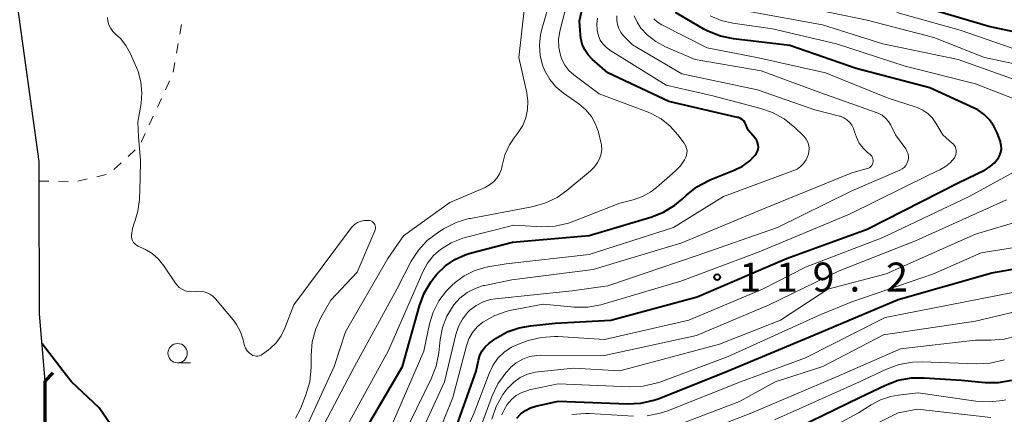
# Model space of a CAD drawing. Units: metres. Extents: x -70000 to -68000, y 27000 to 28500.
# Drawn here: x -69573 to -69445, y 27429 to 27480 of the extents above; entities that cross this region are included whole.
import ezdxf

# ---------------------------------------------------------------- set-up
doc = ezdxf.new("R2010")
doc.units = ezdxf.units.M
for name, color, linetype, lineweight in [('210100_道路縁(街区線)', 7, 'Continuous', 30), ('220300_道路橋(高架部)', 7, 'Continuous', 70), ('220399_道路橋(ひげ)', 7, 'Continuous', 70), ('630100_植生界', 7, 'Continuous', 30), ('633100_広葉樹林', 7, 'Continuous', 13), ('710100_等高線(計曲線)', 7, 'Continuous', 40), ('710200_等高線(主曲線)', 7, 'Continuous', 13), ('731200_図化機測定による標高点', 7, 'Continuous', 40)]:
    doc.layers.add(name, color=color, linetype=linetype, lineweight=lineweight)
doc.styles.add('Style-WORKING', font='MS Gothic.ttf')

msp = doc.modelspace()

# ---------------------------------------------------------------- linework, layer by layer
at = {"layer": '210100_道路縁(街区線)', "linetype": 'Continuous', "lineweight": 30, "flags": 128}
msp.add_lwpolyline([(-69549.36, 27263.29), (-69555.01, 27276.68), (-69561.62, 27294.8), (-69565.67, 27305.58), (-69568.01, 27313.06), (-69569.73, 27320.46), (-69570.63, 27327.07), (-69571.04, 27335.87), (-69570.98, 27350.54), (-69570.22, 27380.07), (-69569.96, 27395.78), (-69569.38, 27413.11), (-69569.38, 27433.11), (-69570.09, 27441.83), (-69570.13, 27458.97), (-69570.14, 27461.55), (-69572.97, 27482.12)], dxfattribs=at)
at = {"layer": '220300_道路橋(高架部)', "linetype": 'Continuous', "lineweight": 70, "flags": 128}
msp.add_lwpolyline([(-69569.38, 27413.11), (-69569.38, 27433.11)], dxfattribs=at)
at = {"layer": '220399_道路橋(ひげ)', "linetype": 'Continuous', "lineweight": 70, "flags": 128}
msp.add_lwpolyline([(-69569.38, 27433.11), (-69568.32, 27434.17)], dxfattribs=at)
at = {"layer": '630100_植生界', "linetype": 'Continuous', "lineweight": 13}
for p, q in [((-69551.94, 27478.03), (-69551.73, 27479.26)), ((-69552.37, 27475.57), (-69552.16, 27476.8)), ((-69552.8, 27473.11), (-69552.59, 27474.34)), ((-69553.8, 27470.82), (-69553.27, 27471.96)), ((-69554.85, 27468.55), (-69554.32, 27469.69)), ((-69555.9, 27466.28), (-69555.38, 27467.42)), ((-69556.95, 27464.02), (-69556.43, 27465.15)), ((-69558.63, 27462.2), (-69557.71, 27463.05)), ((-69560.47, 27460.51), (-69559.55, 27461.35)), ((-69570.13, 27458.97), (-69568.88, 27458.97)), ((-69567.63, 27458.97), (-69566.38, 27458.96)), ((-69565.13, 27459), (-69563.92, 27459.28)), ((-69562.7, 27459.56), (-69561.48, 27459.84))]:
    msp.add_line(p, q, dxfattribs=at)
at = {"layer": '633100_広葉樹林', "linetype": 'Continuous', "lineweight": 13}
msp.add_line((-69552.23, 27435.47), (-69550.56, 27435.47), dxfattribs=at)
msp.add_circle((-69552.23, 27436.72), 1.25, dxfattribs=at)
at = {"layer": '710100_等高線(計曲線)', "linetype": 'Continuous', "lineweight": 40, "flags": 128}
for points, elevation in [([(-69438.79, 27477.21), (-69447.27, 27479), (-69456.33, 27481.67), (-69465, 27484.22), (-69474.24, 27485.76), (-69478.06, 27487.81), (-69478.64, 27488.19), (-69479.15, 27488.67), (-69479.57, 27489.23), (-69479.89, 27489.85), (-69479.96, 27490.04), (-69480.26, 27491.28), (-69480.35, 27492.55), (-69480.32, 27493.1), (-69479.39, 27503), (-69478.11, 27509.17), (-69477.61, 27510.84), (-69476.82, 27512.4), (-69476.71, 27512.57)], 130), ([(-69478.39, 27465.61), (-69478.69, 27466.34), (-69478.82, 27466.58), (-69478.98, 27466.79), (-69479.18, 27466.97), (-69479.41, 27467.11), (-69479.66, 27467.22), (-69479.77, 27467.24), (-69488.68, 27469.32), (-69496.55, 27473), (-69498.58, 27474.77), (-69499.12, 27475.35), (-69499.56, 27476), (-69499.88, 27476.73), (-69500.07, 27477.5), (-69500.11, 27477.89), (-69500.24, 27479.76), (-69497.66, 27491)], 110), ([(-69445.84, 27462.37), (-69445.7, 27462.76), (-69445.64, 27463.17), (-69445.66, 27463.59), (-69445.74, 27464), (-69445.78, 27464.12), (-69446.19, 27465.24), (-69446.61, 27466.13), (-69447.17, 27466.94), (-69447.87, 27467.64), (-69448.68, 27468.21), (-69449.16, 27468.46), (-69454.91, 27471.09), (-69464.44, 27473.56), (-69473, 27476.55), (-69480.29, 27477.42), (-69482, 27477.77), (-69483.62, 27478.42), (-69484.13, 27478.69), (-69487.79, 27480.81)], 120), ([(-69528.98, 27425), (-69523.15, 27435), (-69520.94, 27442.87), (-69520.33, 27444.5), (-69519.44, 27446), (-69518.91, 27446.68), (-69518.63, 27447), (-69517.58, 27448.03), (-69516.37, 27448.86), (-69515.03, 27449.47), (-69514.37, 27449.67), (-69508.89, 27451.11), (-69499, 27451.97), (-69491, 27454.32), (-69489.38, 27454.96), (-69487.89, 27455.87), (-69486.95, 27456.65), (-69486.39, 27457.18), (-69485.03, 27458.26), (-69483.49, 27459.09), (-69483.22, 27459.21), (-69480.22, 27460.4), (-69479.16, 27460.93), (-69478.21, 27461.64), (-69477.64, 27462.22), (-69477.5, 27462.37), (-69477.33, 27462.6), (-69477.2, 27462.86), (-69477.12, 27463.14), (-69477.09, 27463.42), (-69477.11, 27463.71), (-69477.18, 27463.99), (-69477.29, 27464.25), (-69477.45, 27464.49), (-69477.48, 27464.52), (-69478.39, 27465.61)], 110), ([(-69517.67, 27423), (-69513.61, 27434.39), (-69513.31, 27435.83), (-69513.12, 27436.45), (-69512.82, 27437.03), (-69512.43, 27437.54), (-69511.96, 27437.98), (-69511.79, 27438.11), (-69511, 27438.66), (-69509.58, 27439.47), (-69508.03, 27440.02), (-69506.58, 27440.28), (-69503.4, 27440.6), (-69496.19, 27441), (-69485, 27444), (-69473.43, 27449), (-69463, 27452.76), (-69451.23, 27458.77), (-69447.76, 27460.47), (-69447.11, 27460.87), (-69446.54, 27461.37), (-69446.03, 27462), (-69445.84, 27462.37)], 120), ([(-69508.34, 27428.32), (-69507.83, 27428.86), (-69507.23, 27429.31), (-69506.56, 27429.65), (-69505.9, 27429.86), (-69503, 27430.5), (-69494.04, 27430.16), (-69492.3, 27430.25), (-69490.6, 27430.64), (-69489.94, 27430.87), (-69481, 27434.45), (-69470.03, 27439), (-69459, 27443.66), (-69446.89, 27447.11), (-69440.98, 27448.16)], 130), ([(-69567.06, 27434.42), (-69568.04, 27435.67), (-69569.77, 27437.95)], 100), ([(-69559.94, 27426.06), (-69562.37, 27429.63), (-69565.97, 27433), (-69567.06, 27434.42)], 100), ([(-69475, 27425.62), (-69464, 27431), (-69460.64, 27432.6), (-69459.01, 27433.21), (-69457.29, 27433.53), (-69455.63, 27433.55), (-69450.79, 27433.21), (-69447.74, 27432.93), (-69446, 27432.92), (-69444.28, 27433.22)], 140)]:
    msp.add_lwpolyline(points, dxfattribs=dict(at, elevation=elevation))
at = {"layer": '710200_等高線(主曲線)', "linetype": 'Continuous', "lineweight": 13, "flags": 128}
for points, elevation in [([(-69443, 27471.8), (-69451.24, 27474.76), (-69461, 27476.75), (-69468.78, 27479.22), (-69478.55, 27481), (-69481, 27481.53), (-69482.05, 27481.86), (-69483.03, 27482.36), (-69483.91, 27483.02), (-69484.36, 27483.48), (-69484.87, 27484.16), (-69485.25, 27484.91), (-69485.5, 27485.72), (-69485.6, 27486.55), (-69485.6, 27487.04), (-69485, 27496.04), (-69484.43, 27507), (-69484.08, 27510.3), (-69483.75, 27512.01), (-69483.13, 27513.64), (-69482.19, 27515.19)], 124), ([(-69438.88, 27473.12), (-69447.84, 27475), (-69454.4, 27477.6), (-69463, 27479.82), (-69472.25, 27481.75), (-69479.07, 27483.08), (-69480.28, 27483.43), (-69481.42, 27483.98), (-69482.47, 27484.76), (-69482.94, 27485.25), (-69483.31, 27485.81), (-69483.58, 27486.43), (-69483.74, 27487.09), (-69483.79, 27487.77), (-69483.77, 27488.01), (-69483, 27496.76)], 126), ([(-69530.45, 27427), (-69524.95, 27437.05), (-69520.51, 27447.25), (-69519.9, 27448.37), (-69519.11, 27449.36), (-69518.22, 27450.15), (-69516.85, 27451.01), (-69515.34, 27451.62), (-69514.84, 27451.76), (-69508.72, 27453.28), (-69505.12, 27453.1), (-69503.38, 27453.17), (-69501.67, 27453.54), (-69500.95, 27453.8), (-69495, 27456.16), (-69493.3, 27456.58), (-69492.1, 27456.99), (-69490.99, 27457.6), (-69490.28, 27458.15), (-69487.84, 27460.27), (-69487.17, 27460.96), (-69486.63, 27461.76), (-69486.51, 27462), (-69486.39, 27462.3), (-69486.33, 27462.61), (-69486.32, 27462.93), (-69486.37, 27463.24), (-69486.47, 27463.54), (-69486.63, 27463.82), (-69486.68, 27463.9), (-69487.51, 27465.01), (-69488.49, 27466.12), (-69489.65, 27467.05), (-69490.96, 27467.75), (-69491.35, 27467.91), (-69497.7, 27470.3), (-69500.97, 27472.77), (-69501.6, 27473.34), (-69502.12, 27474.01), (-69502.52, 27474.75), (-69502.71, 27475.29), (-69502.91, 27476.3), (-69502.93, 27477.33), (-69502.76, 27478.4), (-69500.58, 27487)], 108), ([(-69505.28, 27477.92), (-69505.14, 27478.5), (-69502.66, 27487.34)], 106), ([(-69535.5, 27427.26), (-69531.99, 27435), (-69530.52, 27439.48), (-69525.05, 27449), (-69523, 27451.91), (-69517, 27456.21), (-69512.43, 27458.19), (-69511.86, 27458.5), (-69511.35, 27458.91), (-69510.92, 27459.39), (-69510.58, 27459.95), (-69510.34, 27460.55), (-69510.24, 27461), (-69509.88, 27462.38), (-69509.29, 27463.68), (-69508.68, 27464.61), (-69508.15, 27465.3), (-69507.58, 27466.21), (-69507.17, 27467.2), (-69506.94, 27468.25), (-69506.9, 27469.33), (-69507.05, 27470.42), (-69508.1, 27475), (-69506.97, 27485.03)], 104), ([(-69495.33, 27479.28), (-69495.41, 27479.84), (-69495.4, 27480.41)], 114), ([(-69461.58, 27467.8), (-69461.83, 27467.9), (-69469, 27470.44), (-69476.71, 27473.29), (-69485.25, 27474.75), (-69489.1, 27476.39), (-69490.36, 27477.06), (-69491.49, 27477.94), (-69492.29, 27478.81), (-69492.79, 27479.56), (-69493.16, 27480.4)], 116), ([(-69443.34, 27469.41), (-69449, 27471.58), (-69458.11, 27473.89), (-69467, 27476.76), (-69475.27, 27478.73), (-69480.38, 27479.44), (-69481.89, 27479.79), (-69483.33, 27480.39)], 122), ([(-69443, 27475.78), (-69451, 27478.52), (-69459.16, 27480.84)], 128), ([(-69557.39, 27466.61), (-69556.96, 27469.04), (-69556.84, 27470.44), (-69556.97, 27471.85), (-69557.33, 27473.21), (-69557.54, 27473.71), (-69558.35, 27475.55), (-69558.91, 27476.55), (-69559.63, 27477.45), (-69560.24, 27478), (-69560.6, 27478.35), (-69560.89, 27478.76), (-69561.11, 27479.21), (-69561.25, 27479.69), (-69561.3, 27480.19)], 102), ([(-69524.04, 27423.96), (-69519.41, 27433.41), (-69518.78, 27435.04), (-69518.45, 27436.76), (-69518.26, 27438.5), (-69517.96, 27440.04), (-69517.4, 27441.5), (-69516.59, 27442.85), (-69516.48, 27443), (-69515.7, 27443.86), (-69514.78, 27444.57), (-69513.75, 27445.11), (-69512.65, 27445.47), (-69512.5, 27445.5), (-69509, 27446.21), (-69498.45, 27447.55), (-69487, 27451.01), (-69476.66, 27455.34), (-69465, 27460.07), (-69463, 27460.62), (-69462.83, 27460.68), (-69462.67, 27460.77), (-69462.53, 27460.89), (-69462.41, 27461.03), (-69462.32, 27461.19), (-69462.26, 27461.36), (-69462.23, 27461.54), (-69462.23, 27461.72), (-69462.26, 27461.9), (-69462.33, 27462.07), (-69462.42, 27462.23), (-69462.54, 27462.37), (-69462.63, 27462.45), (-69462.95, 27462.7), (-69463.55, 27463.27), (-69464.04, 27463.93), (-69464.41, 27464.67), (-69464.63, 27465.37), (-69464.77, 27465.83), (-69464.99, 27466.25), (-69465.28, 27466.63), (-69465.63, 27466.95), (-69466.04, 27467.2), (-69466.48, 27467.39), (-69466.61, 27467.42), (-69469.77, 27468.23), (-69477.18, 27470.82), (-69487, 27472.87), (-69493.38, 27476.62), (-69494.52, 27477.81), (-69494.87, 27478.25), (-69495.14, 27478.75), (-69495.33, 27479.28)], 114), ([(-69519.86, 27422.94), (-69516.63, 27431), (-69514.87, 27437.69), (-69514.55, 27438.58), (-69514.08, 27439.4), (-69513.48, 27440.12), (-69512.76, 27440.73), (-69512.67, 27440.79), (-69511.2, 27441.61), (-69509.6, 27442.17), (-69509.01, 27442.3), (-69504.94, 27443.06), (-69500.91, 27442.69), (-69499.17, 27442.68), (-69497.45, 27442.98), (-69497.16, 27443.06), (-69487, 27446.07), (-69477, 27449.85), (-69465.3, 27454.7), (-69455, 27459.82), (-69453.61, 27460.47), (-69452.88, 27460.89), (-69452.24, 27461.42), (-69451.73, 27462.03), (-69451.61, 27462.23), (-69451.52, 27462.46), (-69451.48, 27462.7), (-69451.48, 27462.94), (-69451.52, 27463.18), (-69451.6, 27463.41), (-69451.72, 27463.62), (-69451.87, 27463.81), (-69451.95, 27463.88), (-69453.23, 27465), (-69454.12, 27466.51), (-69454.58, 27467.16), (-69455.14, 27467.72), (-69455.8, 27468.18), (-69456.53, 27468.51), (-69456.67, 27468.56), (-69460.28, 27469.72), (-69468.41, 27473), (-69477.06, 27474.94), (-69483.73, 27476.27), (-69489.56, 27479.21), (-69490.13, 27479.56), (-69490.63, 27480.01)], 118), ([(-69470.91, 27461.76), (-69470.68, 27462.27), (-69470.65, 27462.35), (-69470.55, 27462.77), (-69470.52, 27463.2), (-69470.58, 27463.63), (-69470.7, 27464.05), (-69470.9, 27464.43), (-69471.16, 27464.78), (-69471.29, 27464.92), (-69472.39, 27465.96), (-69473.75, 27467.05), (-69475.28, 27467.88), (-69476.76, 27468.39), (-69483, 27470.02), (-69489, 27471.44), (-69496.32, 27475.96), (-69496.8, 27476.32), (-69497.21, 27476.75), (-69497.54, 27477.25), (-69497.77, 27477.81), (-69497.95, 27478.56), (-69497.99, 27479.33), (-69497.9, 27480.1)], 112), ([(-69534.07, 27425.97), (-69529.36, 27435), (-69523.88, 27445), (-69521.99, 27448.62), (-69521.07, 27450.06), (-69519.92, 27451.31), (-69518.46, 27452.41), (-69517.75, 27452.85), (-69516.2, 27453.63), (-69514.53, 27454.14), (-69514.34, 27454.17), (-69506.39, 27455.67), (-69504.71, 27456.14), (-69503.14, 27456.89), (-69501.86, 27457.79), (-69498.82, 27460.31), (-69498.3, 27460.83), (-69497.87, 27461.43), (-69497.59, 27462), (-69497.42, 27462.55), (-69497.36, 27463.13), (-69497.39, 27463.71), (-69497.46, 27464.04), (-69497.78, 27465.32), (-69498.15, 27466.38), (-69498.7, 27467.35), (-69499.41, 27468.22), (-69500.32, 27469), (-69502.31, 27470.4), (-69503.28, 27471.21), (-69504.09, 27472.17), (-69504.72, 27473.26), (-69505.01, 27473.99), (-69505.33, 27475.28), (-69505.42, 27476.6), (-69505.28, 27477.92)], 106), ([(-69488.58, 27427), (-69479.54, 27430.46), (-69474.91, 27433), (-69468.76, 27435), (-69460.89, 27439.11), (-69449, 27440.87), (-69441, 27442.76), (-69429.41, 27448.59), (-69420.51, 27455), (-69409, 27465.88), (-69404.13, 27470.76), (-69403.49, 27471.52), (-69403, 27472.38), (-69402.66, 27473.31), (-69402.63, 27473.45), (-69402.54, 27474.03), (-69402.56, 27474.61), (-69402.67, 27475.19)], 134), ([(-69491.49, 27428.59), (-69489.78, 27428.94), (-69488.92, 27429.23), (-69479.42, 27433), (-69471, 27436.13), (-69460.68, 27441.32), (-69452.31, 27443), (-69441.97, 27445), (-69436.63, 27447), (-69426.56, 27453.44), (-69416.01, 27463), (-69409, 27470.02), (-69408, 27470.56), (-69407.63, 27470.81)], 132), ([(-69522.04, 27423.53), (-69517.7, 27433), (-69516.23, 27439.16), (-69515.9, 27440.18), (-69515.38, 27441.12), (-69514.72, 27441.97), (-69514.4, 27442.28), (-69513.6, 27442.89), (-69512.71, 27443.35), (-69511.75, 27443.66), (-69511.11, 27443.76), (-69501.19, 27444.81), (-69496.58, 27445.42), (-69485, 27449.38), (-69474.6, 27453), (-69465, 27457.76), (-69458.77, 27460.43), (-69458.49, 27460.58), (-69458.24, 27460.77), (-69458.03, 27461.01), (-69457.86, 27461.28), (-69457.75, 27461.57), (-69457.68, 27461.88), (-69457.67, 27462.19), (-69457.72, 27462.51), (-69457.82, 27462.81), (-69457.97, 27463.08), (-69458.02, 27463.16), (-69459.36, 27465), (-69459.96, 27466.23), (-69460.25, 27466.72), (-69460.63, 27467.16), (-69461.08, 27467.52), (-69461.58, 27467.8)], 116), ([(-69557.02, 27461.71), (-69557.29, 27464.72), (-69557.39, 27466.61)], 102), ([(-69539.47, 27438.08), (-69540.27, 27437.31), (-69540.47, 27437.16), (-69541.24, 27436.58), (-69541.43, 27436.46), (-69541.63, 27436.38), (-69541.85, 27436.34), (-69542.07, 27436.33), (-69542.29, 27436.36), (-69542.5, 27436.43), (-69542.68, 27436.53), (-69542.98, 27436.76), (-69543.23, 27437.03), (-69543.43, 27437.35), (-69543.57, 27437.7), (-69543.62, 27437.85), (-69543.75, 27438.45), (-69544.09, 27439.49), (-69544.6, 27440.45), (-69545.05, 27441.05), (-69547.31, 27443.75), (-69547.66, 27444.09), (-69548.06, 27444.38), (-69548.51, 27444.58), (-69548.98, 27444.71), (-69549.47, 27444.75), (-69549.97, 27444.71), (-69550.41, 27444.67), (-69550.84, 27444.7), (-69551.26, 27444.81), (-69551.66, 27445), (-69552.02, 27445.24), (-69552.33, 27445.55), (-69552.5, 27445.77), (-69554.01, 27448.02), (-69554.7, 27448.89), (-69555.54, 27449.62), (-69556.48, 27450.19), (-69556.62, 27450.25), (-69557.33, 27450.58), (-69557.55, 27450.71), (-69557.75, 27450.87), (-69557.92, 27451.07), (-69558.05, 27451.3), (-69558.14, 27451.54), (-69558.19, 27451.79), (-69558.19, 27452), (-69558.07, 27452.87), (-69557.8, 27453.7), (-69557.71, 27453.91), (-69557.38, 27455.12), (-69557.15, 27456.6), (-69557.08, 27459.35), (-69557.02, 27461.71)], 102), ([(-69525, 27426.34), (-69520.37, 27437), (-69519.63, 27440.51), (-69519.15, 27442.05), (-69518.42, 27443.49), (-69517.45, 27444.78), (-69516.75, 27445.48), (-69516.3, 27445.88), (-69515.15, 27446.75), (-69513.86, 27447.4), (-69512.49, 27447.82), (-69512.11, 27447.89), (-69509.72, 27448.28), (-69499, 27449.48), (-69488.05, 27453), (-69481.6, 27457), (-69472.61, 27460.32), (-69472.09, 27460.56), (-69471.63, 27460.89), (-69471.23, 27461.29), (-69470.91, 27461.76)], 112), ([(-69517.69, 27420.34), (-69513.84, 27429), (-69511.93, 27434.11), (-69511.44, 27435.14), (-69510.78, 27436.06), (-69509.97, 27436.86), (-69509.03, 27437.5), (-69507.93, 27437.99), (-69506.89, 27438.35), (-69505.2, 27438.76), (-69503.46, 27438.88), (-69503.03, 27438.86), (-69497, 27438.48), (-69486.07, 27441), (-69476.57, 27445), (-69471, 27447.86), (-69461, 27451.69), (-69449.81, 27457), (-69442.48, 27461)], 122), ([(-69514.53, 27423), (-69511.52, 27431.18), (-69510.78, 27432.76), (-69509.77, 27434.18), (-69509.21, 27434.79), (-69509.14, 27434.86), (-69508.41, 27435.47), (-69507.58, 27435.95), (-69506.69, 27436.28), (-69505.74, 27436.44), (-69505.24, 27436.46), (-69497, 27436.43), (-69485.1, 27439), (-69475.67, 27443), (-69466.62, 27447.38), (-69456.74, 27451.26), (-69445, 27456.56)], 124), ([(-69511.57, 27428.19), (-69511, 27429.84), (-69510.15, 27431.36), (-69509.49, 27432.23), (-69509.47, 27432.25), (-69508.74, 27432.98), (-69507.9, 27433.56), (-69506.96, 27433.99), (-69505.97, 27434.25), (-69505.6, 27434.31), (-69501, 27434.8), (-69495, 27434.44), (-69482.13, 27437.87), (-69474.22, 27441), (-69468.09, 27445), (-69460.55, 27447), (-69449, 27452.13), (-69438.87, 27455.13)], 126), ([(-69536.97, 27428.32), (-69536.32, 27429.51), (-69536.18, 27429.86), (-69535.62, 27431.32), (-69535.14, 27433), (-69534.96, 27434.88), (-69534.95, 27436.45), (-69534.8, 27438.19), (-69534.35, 27439.87), (-69533.68, 27441.32), (-69532.41, 27443.59), (-69529, 27447.23), (-69526.71, 27452.55), (-69526.65, 27452.71), (-69526.63, 27452.88), (-69526.63, 27453.05), (-69526.67, 27453.22), (-69526.73, 27453.38), (-69526.82, 27453.53), (-69526.93, 27453.66), (-69527.07, 27453.76), (-69527.22, 27453.84), (-69527.38, 27453.9), (-69527.57, 27453.92), (-69528.04, 27453.9), (-69528.5, 27453.8), (-69528.94, 27453.62), (-69529.33, 27453.37), (-69529.68, 27453.05), (-69529.85, 27452.84), (-69537.18, 27443), (-69538.34, 27439.97), (-69538.83, 27438.98), (-69539.47, 27438.08)], 102), ([(-69510.3, 27428.75), (-69510.17, 27429.03), (-69510, 27429.38), (-69509.58, 27430.09), (-69509.04, 27430.72), (-69508.41, 27431.24), (-69507.69, 27431.64), (-69506.92, 27431.91), (-69506.74, 27431.96), (-69503, 27432.76), (-69493.76, 27432.36), (-69492.01, 27432.44), (-69490.31, 27432.82), (-69489.82, 27432.99), (-69481, 27436.28), (-69469, 27441.72), (-69465, 27443.37), (-69454.41, 27447), (-69448.28, 27449.72), (-69441.27, 27450.85)], 128), ([(-69489, 27424.69), (-69477.94, 27429), (-69467, 27433.64), (-69458.72, 27437.28), (-69449, 27438.41), (-69447, 27438.4), (-69445.28, 27438.54), (-69443.61, 27438.98)], 136), ([(-69475, 27428.11), (-69464.01, 27433), (-69460.51, 27434.65), (-69458.88, 27435.25), (-69457.16, 27435.56), (-69455.91, 27435.59), (-69448.84, 27435.35), (-69447.1, 27435.44), (-69445.25, 27435.88)], 138), ([(-69475, 27423.15), (-69464.12, 27429), (-69462.51, 27430.05), (-69461.28, 27430.7), (-69459.96, 27431.13), (-69459, 27431.3), (-69456.43, 27431.57), (-69448.95, 27430.5), (-69447.21, 27430.41), (-69445.48, 27430.61), (-69445.09, 27430.7)], 142), ([(-69465, 27426.04), (-69459, 27429.01), (-69456.51, 27429.49), (-69447, 27428.4)], 144), ([(-69501.21, 27428.79), (-69499.47, 27428.92), (-69498.93, 27428.9), (-69493.23, 27428.55)], 132)]:
    msp.add_lwpolyline(points, dxfattribs=dict(at, elevation=elevation))
at = {"layer": '731200_図化機測定による標高点', "linetype": 'Continuous', "lineweight": 40}
msp.add_circle((-69482.42, 27446.57, 119.2), 0.375, dxfattribs=at)

# ---------------------------------------------------------------- texts
at = {"layer": '731200_図化機測定による標高点', "linetype": 'Continuous', "lineweight": 40, "style": 'Style-WORKING'}
for s, p in [('9', (-69470.07, 27444.7, -10)), ('2', (-69460.57, 27444.7, -10)), ('1', (-69479.57, 27444.7, -10)), ('1', (-69474.82, 27444.7, -10)), ('.', (-69465.32, 27444.7, -10))]:
    msp.add_text(s, height=3.75, dxfattribs=at).set_placement(p)

doc.saveas('drawing.dxf')
